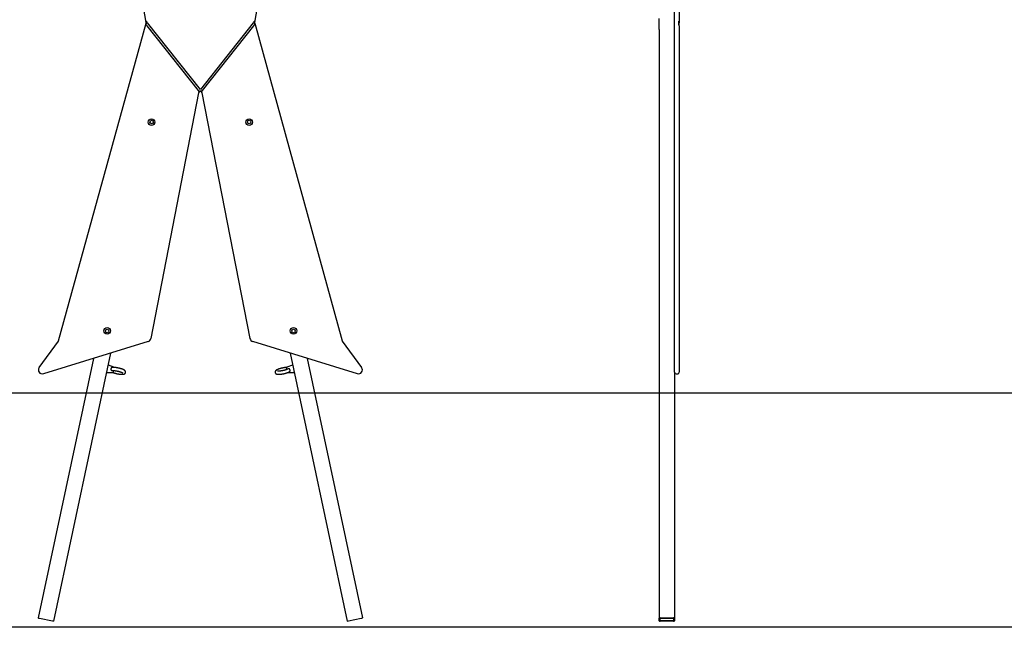
# Model space of a CAD drawing. Extents: x -160 to 8813, y 23 to 3132.
# Drawn here: x 2101 to 4638, y 85 to 1650 of the extents above; entities that cross this region are included whole.
import ezdxf

# ---------------------------------------------------------------- set-up
doc = ezdxf.new("R2010")
doc.units = 0
doc.layers.add('LAYER01', color=7, linetype='Continuous')

msp = doc.modelspace()

# ---------------------------------------------------------------- linework, layer by layer
at = {"color": 0, "linetype": 'Continuous'}
for p, q in [((2426.6, 1643), (2372.9, 1963.6)), ((2760, 1963.6), (2706.4, 1643)), ((3788.5, 1643.7), (3788.5, 1964.3)), ((3800.5, 1964.3), (3800.5, 1643.7)), ((3748.5, 1624.6), (3748.5, 1653.4)), ((2201.2, 823), (2426.5, 1640.9)), ((2427.3, 1640.6), (2426.4, 1637.4)), ((2426.9, 1646.5), (2427.5, 1643.2)), ((2428.8, 1634.4), (2561, 1467.3)), ((2430.6, 1641.7), (2429.3, 1643.5)), ((2566.5, 1470), (2430.6, 1641.7)), ((2702.3, 1641.7), (2566.5, 1470)), ((2572, 1467.3), (2704.1, 1634.4)), ((2703.7, 1643.5), (2702.3, 1641.7)), ((2705.5, 1643.2), (2706, 1646.5)), ((2706.5, 1637.4), (2705.6, 1640.6)), ((2706.5, 1640.9), (2931.7, 823)), ((3748.5, 1624.6), (3748.5, 108.4)), ((3788.5, 1639.8), (3788.5, 1643.7)), ((3788.5, 821.9), (3788.5, 1639.8)), ((3799, 1646.5), (3799, 1643.2)), ((3799, 1643.2), (3799, 1640.6)), ((3799, 1640.6), (3799, 1637.4)), ((3800.5, 1641.7), (3800.3, 1643.5)), ((3800.5, 1643.7), (3800.5, 1641.7)), ((3800.5, 1634.4), (3800.5, 1641.7)), ((3800.5, 1634.4), (3800.5, 821.9)), ((2561.6, 1461.2), (2438.6, 828.4)), ((2694.4, 828.4), (2571.4, 1461.2)), ((2150.9, 753.7), (2200.9, 822.3)), ((2431.7, 820.7), (2161.9, 738.2)), ((2971, 738.2), (2701.3, 820.7)), ((2932, 822.3), (2982, 753.7)), ((3788.5, 820), (3788.5, 821.9)), ((3788.5, 751.3), (3788.5, 820)), ((3800.5, 821.9), (3800.5, 820)), ((3800.5, 820), (3800.5, 751.3)), ((2334.8, 791.1), (2188, 100.7)), ((2798.2, 791.1), (2944.9, 100.7)), ((2291, 777.7), (2148.9, 109)), ((2841.9, 777.7), (2984, 109)), ((2325.5, 741.6), (2340.7, 741.1)), ((2343.5, 754.6), (2329.4, 760.3)), ((2803.5, 760.3), (2789.4, 754.6)), ((2792.3, 741.1), (2807.5, 741.6)), ((3788.5, 741.8), (3788.5, 751.3)), ((3788.5, 741.8), (3788.5, 108.4)), ((3792.5, 737.8), (3796.5, 737.8)), ((3800.5, 751.3), (3800.5, 741.8)), ((2151.8, 108.4), (2185.1, 101.4)), ((2947.8, 101.4), (2981.1, 108.4)), ((3748.5, 101.4), (3748.5, 108.4)), ((3751.5, 109), (3785.5, 109)), ((3751.5, 108.4), (3785.5, 108.4)), ((3751.5, 101.4), (3751.5, 108.4)), ((3785.5, 108.4), (3785.5, 101.4)), ((3788.5, 108.4), (3788.5, 101.4)), ((3785.5, 101.4), (3751.5, 101.4)), ((3785.5, 100.7), (3751.5, 100.7))]:
    msp.add_line(p, q, dxfattribs=at)
for points in [[(2426.4, 1637.4), (2428.3, 1635), (2428.8, 1634.4)], [(2429.3, 1643.5), (2426.9, 1646.5)], [(2706, 1646.5), (2703.7, 1643.5)], [(2704.1, 1634.4), (2706.5, 1637.4)], [(2561, 1467.3), (2561, 1467.3), (2561.1, 1467.2), (2561.1, 1467.2), (2561.2, 1467.1), (2561.2, 1467), (2561.3, 1466.9), (2561.4, 1466.8), (2561.5, 1466.6), (2561.6, 1466.5), (2561.8, 1466.3), (2562, 1466.1), (2562.1, 1465.9), (2562.3, 1465.6), (2562.5, 1465.4), (2562.7, 1465.1), (2562.9, 1464.9)], [(2570, 1464.9), (2572, 1467.3)], [(2338.3, 753.8), (2338.3, 753.8), (2338.2, 753.8), (2338.2, 753.8), (2338.1, 753.8), (2338.1, 753.8), (2338, 753.7), (2338, 753.7), (2337.9, 753.7), (2337.8, 753.7), (2337.8, 753.6), (2337.7, 753.6), (2337.6, 753.5), (2337.5, 753.5), (2337.4, 753.4), (2337.4, 753.4), (2337.3, 753.3), (2337.2, 753.2), (2337.1, 753.1), (2337, 753), (2336.9, 752.9), (2336.8, 752.8), (2336.7, 752.7), (2336.6, 752.6), (2336.5, 752.5), (2336.5, 752.4), (2336.4, 752.2), (2336.3, 752.1), (2336.3, 751.9), (2336.2, 751.8), (2336.1, 751.6), (2336.1, 751.5), (2336, 751.3), (2336, 751.2), (2336, 751), (2335.9, 750.8), (2335.9, 750.7), (2335.9, 750.5), (2335.9, 750.3), (2335.9, 750.2), (2335.8, 750), (2335.8, 749.8), (2335.9, 749.6), (2335.9, 749.5), (2335.9, 749.3), (2335.9, 749.1), (2335.9, 749), (2336, 748.8), (2336, 748.7), (2336, 748.5), (2336.1, 748.4), (2336.1, 748.2), (2336.2, 748.1), (2336.3, 747.9), (2336.3, 747.8), (2336.4, 747.7), (2336.5, 747.5), (2336.6, 747.4), (2336.6, 747.3), (2336.7, 747.2), (2336.8, 747.1), (2336.9, 747), (2337, 746.9), (2337.1, 746.8), (2337.2, 746.7), (2337.3, 746.6), (2337.5, 746.5), (2337.6, 746.4), (2337.7, 746.4), (2337.8, 746.3), (2338, 746.2), (2338.1, 746.2), (2338.2, 746.1), (2338.4, 746.1), (2338.5, 746), (2338.7, 746), (2338.8, 746), (2338.9, 746), (2339.1, 746), (2339.2, 745.9), (2339.3, 745.9), (2339.5, 745.9), (2339.6, 746), (2339.8, 746), (2339.9, 746), (2340, 746), (2340.1, 746), (2340.3, 746.1), (2340.4, 746.1)], [(2341.3, 741.3), (2341.4, 741.2), (2341.5, 741.2), (2341.6, 741.2), (2341.8, 741.1), (2341.9, 741.1), (2342, 741), (2342.1, 741), (2342.3, 740.9), (2342.4, 740.8), (2342.6, 740.8), (2342.8, 740.7), (2343, 740.7), (2343.2, 740.6), (2343.4, 740.5), (2343.6, 740.4), (2343.8, 740.4), (2344, 740.3), (2344.3, 740.2), (2344.5, 740.1), (2344.8, 740), (2345, 740), (2345.3, 739.9), (2345.6, 739.8), (2345.8, 739.7), (2346.1, 739.6), (2346.4, 739.5), (2346.7, 739.5), (2347, 739.4), (2347.2, 739.3), (2347.5, 739.2), (2347.8, 739.2), (2348.1, 739.1), (2348.4, 739), (2348.7, 738.9), (2348.9, 738.9), (2349.2, 738.8), (2349.5, 738.7), (2349.8, 738.6), (2350.1, 738.6), (2350.4, 738.5), (2350.7, 738.4), (2351, 738.4), (2351.3, 738.3), (2351.6, 738.2), (2351.9, 738.2), (2352.1, 738.1), (2352.4, 738), (2352.7, 738), (2353, 737.9), (2353.3, 737.9), (2353.6, 737.8), (2353.9, 737.8), (2354.2, 737.7), (2354.5, 737.6), (2354.8, 737.6), (2355.1, 737.5), (2355.4, 737.5), (2355.7, 737.4), (2356, 737.4), (2356.2, 737.3), (2356.5, 737.3), (2356.8, 737.3), (2357.1, 737.2), (2357.4, 737.2), (2357.7, 737.1), (2358, 737.1), (2358.2, 737.1), (2358.5, 737), (2358.8, 737), (2359.1, 736.9), (2359.4, 736.9), (2359.6, 736.9), (2359.9, 736.9), (2360.2, 736.8), (2360.5, 736.8), (2360.7, 736.8), (2361, 736.8), (2361.3, 736.7), (2361.5, 736.7), (2361.8, 736.7), (2362.1, 736.7), (2362.3, 736.7), (2362.6, 736.6), (2362.8, 736.6), (2363.1, 736.6), (2363.3, 736.6), (2363.6, 736.6), (2363.8, 736.6), (2364.1, 736.6), (2364.3, 736.6), (2364.6, 736.6), (2364.8, 736.6), (2365, 736.6), (2365.3, 736.6), (2365.5, 736.6), (2365.7, 736.6), (2366, 736.6), (2366.2, 736.6), (2366.4, 736.6), (2366.7, 736.6), (2366.9, 736.7), (2367.1, 736.7), (2367.3, 736.7), (2367.5, 736.7), (2367.7, 736.7), (2367.9, 736.8), (2368.1, 736.8), (2368.3, 736.8), (2368.5, 736.9), (2368.7, 736.9), (2368.9, 736.9), (2369.1, 737), (2369.2, 737), (2369.4, 737.1), (2369.6, 737.1), (2369.7, 737.2), (2369.9, 737.2), (2370.1, 737.3), (2370.2, 737.3), (2370.4, 737.4), (2370.5, 737.4), (2370.6, 737.5), (2370.8, 737.6), (2370.9, 737.6), (2371, 737.7), (2371.2, 737.8), (2371.3, 737.8), (2371.4, 737.9), (2371.5, 738), (2371.6, 738.1), (2371.8, 738.1), (2371.9, 738.2), (2372, 738.3), (2372.1, 738.4), (2372.2, 738.5), (2372.3, 738.6), (2372.4, 738.7), (2372.5, 738.8), (2372.6, 738.9), (2372.7, 739), (2372.8, 739.1), (2372.9, 739.2), (2372.9, 739.3), (2373, 739.5), (2373.1, 739.6), (2373.2, 739.7), (2373.3, 739.8), (2373.3, 740), (2373.4, 740.1), (2373.5, 740.2), (2373.5, 740.4), (2373.6, 740.5), (2373.6, 740.7), (2373.7, 740.8), (2373.7, 740.9), (2373.7, 741.1), (2373.8, 741.2), (2373.8, 741.4), (2373.8, 741.5), (2373.8, 741.7), (2373.8, 741.8), (2373.8, 742), (2373.8, 742.1), (2373.8, 742.3), (2373.8, 742.4), (2373.8, 742.6), (2373.8, 742.7), (2373.8, 742.9), (2373.7, 743), (2373.7, 743.1), (2373.7, 743.3), (2373.7, 743.4), (2373.6, 743.5), (2373.6, 743.7), (2373.5, 743.8), (2373.5, 743.9), (2373.4, 744), (2373.4, 744.2), (2373.3, 744.3), (2373.3, 744.4), (2373.2, 744.5), (2373.1, 744.6), (2373.1, 744.7), (2373, 744.9), (2372.9, 745), (2372.8, 745.1), (2372.8, 745.2), (2372.7, 745.3), (2372.6, 745.4), (2372.5, 745.5), (2372.4, 745.6), (2372.3, 745.7), (2372.3, 745.8), (2372.2, 745.9), (2372.1, 746), (2371.9, 746.1), (2371.8, 746.2), (2371.7, 746.3), (2371.6, 746.4), (2371.5, 746.5), (2371.4, 746.6), (2371.2, 746.7), (2371.1, 746.8), (2371, 746.9), (2370.8, 747), (2370.7, 747.1), (2370.5, 747.2), (2370.3, 747.3), (2370.2, 747.4), (2370, 747.5), (2369.8, 747.7), (2369.7, 747.8), (2369.5, 747.9), (2369.3, 748), (2369.1, 748.1), (2368.9, 748.2), (2368.7, 748.3), (2368.5, 748.4), (2368.3, 748.5), (2368.1, 748.6), (2367.9, 748.7), (2367.6, 748.8), (2367.4, 748.9), (2367.2, 749), (2367, 749.1), (2366.7, 749.2), (2366.5, 749.3), (2366.3, 749.4), (2366, 749.5), (2365.8, 749.6), (2365.6, 749.7), (2365.3, 749.8), (2365.1, 749.9), (2364.8, 749.9), (2364.6, 750), (2364.3, 750.1), (2364, 750.2), (2363.8, 750.3), (2363.5, 750.4), (2363.3, 750.5), (2363, 750.6), (2362.7, 750.7), (2362.5, 750.7), (2362.2, 750.8), (2361.9, 750.9), (2361.6, 751), (2361.4, 751.1), (2361.1, 751.2), (2360.8, 751.2), (2360.5, 751.3), (2360.3, 751.4), (2360, 751.5), (2359.7, 751.6), (2359.4, 751.6), (2359.1, 751.7), (2358.8, 751.8), (2358.6, 751.9), (2358.3, 751.9), (2358, 752), (2357.7, 752.1), (2357.4, 752.2), (2357.1, 752.2), (2356.8, 752.3), (2356.5, 752.4), (2356.2, 752.4), (2355.9, 752.5), (2355.6, 752.6), (2355.4, 752.6), (2355.1, 752.7), (2354.8, 752.7), (2354.5, 752.8), (2354.2, 752.9), (2353.9, 752.9), (2353.6, 753), (2353.3, 753), (2353, 753.1), (2352.7, 753.1), (2352.4, 753.2), (2352.1, 753.2), (2351.8, 753.3), (2351.5, 753.3), (2351.3, 753.4), (2351, 753.4), (2350.7, 753.5), (2350.4, 753.5), (2350.1, 753.6), (2349.8, 753.6), (2349.5, 753.6), (2349.2, 753.7), (2349, 753.7), (2348.7, 753.8), (2348.4, 753.8), (2348.1, 753.8), (2347.9, 753.9), (2347.6, 753.9), (2347.3, 753.9), (2347, 753.9), (2346.8, 754), (2346.5, 754), (2346.2, 754), (2346, 754), (2345.7, 754.1), (2345.4, 754.1), (2345.2, 754.1), (2344.9, 754.1), (2344.7, 754.1), (2344.4, 754.1), (2344.1, 754.1), (2343.9, 754.2), (2343.6, 754.2), (2343.4, 754.2), (2343.2, 754.2), (2342.9, 754.2), (2342.7, 754.2), (2342.4, 754.2), (2342.2, 754.2), (2342, 754.2), (2341.7, 754.2), (2341.5, 754.2), (2341.3, 754.1), (2341.1, 754.1), (2340.9, 754.1), (2340.7, 754.1), (2340.5, 754.1), (2340.3, 754.1), (2340.1, 754.1), (2339.9, 754), (2339.7, 754), (2339.5, 754), (2339.4, 754), (2339.2, 753.9), (2339, 753.9), (2338.8, 753.9), (2338.7, 753.8), (2338.5, 753.8), (2338.4, 753.8)], [(2340.4, 746), (2340.5, 746), (2340.5, 746), (2340.6, 746.1), (2340.7, 746.1), (2340.7, 746.1), (2340.8, 746.1), (2340.9, 746.1), (2340.9, 746.1), (2341, 746.1), (2341.1, 746.1), (2341.2, 746.1), (2341.3, 746.1), (2341.4, 746.1), (2341.5, 746.1), (2341.6, 746.2), (2341.8, 746.2), (2341.9, 746.2), (2342, 746.2), (2342.1, 746.2), (2342.3, 746.2), (2342.4, 746.2), (2342.6, 746.2), (2342.7, 746.2), (2342.9, 746.2), (2343.1, 746.2), (2343.2, 746.2), (2343.4, 746.2), (2343.6, 746.2), (2343.8, 746.2), (2344, 746.1), (2344.2, 746.1), (2344.3, 746.1), (2344.5, 746.1), (2344.7, 746.1), (2344.9, 746.1), (2345.2, 746.1), (2345.4, 746.1), (2345.6, 746), (2345.8, 746), (2346, 746), (2346.2, 746), (2346.5, 746), (2346.7, 745.9), (2346.9, 745.9), (2347.2, 745.9), (2347.4, 745.9), (2347.6, 745.8), (2347.9, 745.8), (2348.1, 745.8), (2348.4, 745.7), (2348.6, 745.7), (2348.9, 745.7), (2349.1, 745.6), (2349.4, 745.6), (2349.6, 745.5), (2349.9, 745.5), (2350.1, 745.5), (2350.4, 745.4), (2350.7, 745.4), (2350.9, 745.3), (2351.2, 745.3), (2351.4, 745.2), (2351.7, 745.2), (2352, 745.1), (2352.2, 745.1), (2352.5, 745), (2352.8, 745), (2353, 744.9), (2353.3, 744.9), (2353.6, 744.8), (2353.8, 744.8), (2354.1, 744.7), (2354.4, 744.6), (2354.6, 744.6), (2354.9, 744.5), (2355.1, 744.5), (2355.4, 744.4), (2355.7, 744.3), (2355.9, 744.3), (2356.2, 744.2), (2356.4, 744.1), (2356.7, 744.1), (2357, 744), (2357.2, 743.9), (2357.5, 743.9), (2357.7, 743.8), (2358, 743.7), (2358.2, 743.7), (2358.5, 743.6), (2358.7, 743.5), (2358.9, 743.5), (2359.2, 743.4), (2359.4, 743.3), (2359.7, 743.2), (2359.9, 743.2), (2360.1, 743.1), (2360.3, 743), (2360.6, 743), (2360.8, 742.9), (2361, 742.8), (2361.2, 742.7), (2361.4, 742.7), (2361.6, 742.6), (2361.8, 742.5), (2362, 742.4), (2362.2, 742.4), (2362.4, 742.3), (2362.6, 742.2), (2362.8, 742.1), (2363, 742.1), (2363.2, 742), (2363.4, 741.9), (2363.5, 741.9), (2363.7, 741.8), (2363.9, 741.7), (2364, 741.7), (2364.2, 741.6), (2364.3, 741.5), (2364.5, 741.4), (2364.6, 741.4), (2364.7, 741.3), (2364.9, 741.3), (2365, 741.2), (2365.1, 741.1), (2365.2, 741.1), (2365.3, 741), (2365.4, 741), (2365.5, 740.9), (2365.6, 740.9), (2365.7, 740.8), (2365.8, 740.8), (2365.8, 740.7), (2365.9, 740.7), (2366, 740.6), (2366, 740.6), (2366.1, 740.6), (2366.1, 740.5), (2366.2, 740.5), (2366.2, 740.5), (2366.3, 740.4), (2366.3, 740.4), (2366.3, 740.4), (2366.3, 740.4), (2366.4, 740.4), (2366.4, 740.4), (2366.4, 740.3), (2366.4, 740.3), (2366.4, 740.3), (2366.4, 740.3), (2366.4, 740.3), (2366.4, 740.3), (2366.4, 740.3)], [(2342.6, 746.2), (2341.7, 741.9)], [(2788.9, 754.1), (2788.8, 754.1), (2788.7, 754.1), (2788.5, 754.1), (2788.4, 754.1), (2788.3, 754.1), (2788.1, 754.1), (2788, 754.1), (2787.8, 754.1), (2787.7, 754.1), (2787.5, 754.1), (2787.3, 754.1), (2787.1, 754.1), (2786.9, 754), (2786.7, 754), (2786.5, 754), (2786.3, 754), (2786, 753.9), (2785.8, 753.9), (2785.5, 753.9), (2785.2, 753.9), (2785, 753.8), (2784.7, 753.8), (2784.4, 753.8), (2784.1, 753.7), (2783.8, 753.7), (2783.5, 753.7), (2783.3, 753.6), (2783, 753.6), (2782.7, 753.5), (2782.4, 753.5), (2782.1, 753.5), (2781.8, 753.4), (2781.5, 753.4), (2781.2, 753.3), (2780.9, 753.3), (2780.6, 753.2), (2780.3, 753.2), (2780, 753.1), (2779.8, 753.1), (2779.5, 753), (2779.2, 752.9), (2778.9, 752.9), (2778.6, 752.8), (2778.3, 752.8), (2778, 752.7), (2777.7, 752.6), (2777.4, 752.6), (2777.1, 752.5), (2776.8, 752.4), (2776.5, 752.4), (2776.2, 752.3), (2775.9, 752.2), (2775.7, 752.2), (2775.4, 752.1), (2775.1, 752), (2774.8, 752), (2774.5, 751.9), (2774.2, 751.8), (2773.9, 751.7), (2773.6, 751.7), (2773.4, 751.6), (2773.1, 751.5), (2772.8, 751.4), (2772.5, 751.4), (2772.2, 751.3), (2772, 751.2), (2771.7, 751.1), (2771.4, 751), (2771.2, 751), (2770.9, 750.9), (2770.6, 750.8), (2770.4, 750.7), (2770.1, 750.6), (2769.8, 750.5), (2769.6, 750.5), (2769.3, 750.4), (2769.1, 750.3), (2768.8, 750.2), (2768.6, 750.1), (2768.3, 750), (2768.1, 749.9), (2767.8, 749.8), (2767.6, 749.7), (2767.3, 749.6), (2767.1, 749.6), (2766.9, 749.5), (2766.6, 749.4), (2766.4, 749.3), (2766.2, 749.2), (2766, 749.1), (2765.7, 749), (2765.5, 748.9), (2765.3, 748.8), (2765.1, 748.7), (2764.9, 748.6), (2764.7, 748.5), (2764.5, 748.4), (2764.3, 748.3), (2764, 748.2), (2763.8, 748.1), (2763.7, 748), (2763.5, 747.9), (2763.3, 747.8), (2763.1, 747.7), (2762.9, 747.5), (2762.7, 747.4), (2762.6, 747.3), (2762.4, 747.2), (2762.2, 747.1), (2762.1, 747), (2761.9, 746.9), (2761.8, 746.8), (2761.6, 746.7), (2761.5, 746.6), (2761.4, 746.5), (2761.2, 746.3), (2761.1, 746.2), (2761, 746.1), (2760.9, 746), (2760.8, 745.9), (2760.7, 745.8), (2760.6, 745.7), (2760.5, 745.6), (2760.4, 745.4), (2760.3, 745.3), (2760.2, 745.2), (2760.1, 745.1), (2760, 745), (2759.9, 744.9), (2759.9, 744.8), (2759.8, 744.6), (2759.7, 744.5), (2759.7, 744.4), (2759.6, 744.3), (2759.5, 744.1), (2759.5, 744), (2759.4, 743.9), (2759.4, 743.7), (2759.3, 743.6), (2759.3, 743.5), (2759.3, 743.3), (2759.2, 743.2), (2759.2, 743.1), (2759.2, 742.9), (2759.2, 742.8), (2759.1, 742.6), (2759.1, 742.5), (2759.1, 742.3), (2759.1, 742.2), (2759.1, 742), (2759.1, 741.9), (2759.1, 741.7), (2759.1, 741.6), (2759.1, 741.4), (2759.2, 741.3), (2759.2, 741.1), (2759.2, 741), (2759.3, 740.8), (2759.3, 740.7), (2759.4, 740.6), (2759.4, 740.4), (2759.5, 740.3), (2759.5, 740.1), (2759.6, 740), (2759.7, 739.9), (2759.7, 739.7), (2759.8, 739.6), (2759.9, 739.5), (2760, 739.4), (2760, 739.3), (2760.1, 739.2), (2760.2, 739.1), (2760.3, 738.9), (2760.4, 738.8), (2760.5, 738.7), (2760.6, 738.7), (2760.7, 738.6), (2760.8, 738.5), (2760.9, 738.4), (2761, 738.3), (2761.1, 738.2), (2761.2, 738.1), (2761.3, 738.1), (2761.4, 738), (2761.5, 737.9), (2761.6, 737.9), (2761.7, 737.8), (2761.9, 737.7), (2762, 737.7), (2762.1, 737.6), (2762.2, 737.5), (2762.3, 737.5), (2762.5, 737.4), (2762.6, 737.4), (2762.7, 737.3), (2762.9, 737.3), (2763, 737.2), (2763.1, 737.2), (2763.3, 737.1), (2763.4, 737.1), (2763.6, 737.1), (2763.8, 737), (2763.9, 737), (2764.1, 736.9), (2764.3, 736.9), (2764.5, 736.9), (2764.6, 736.8), (2764.8, 736.8), (2765, 736.8), (2765.2, 736.7), (2765.4, 736.7), (2765.6, 736.7), (2765.8, 736.7), (2766, 736.7), (2766.3, 736.6), (2766.5, 736.6), (2766.7, 736.6), (2766.9, 736.6), (2767.2, 736.6), (2767.4, 736.6), (2767.6, 736.6), (2767.9, 736.6), (2768.1, 736.6), (2768.4, 736.6), (2768.6, 736.6), (2768.9, 736.6), (2769.1, 736.6), (2769.4, 736.6), (2769.6, 736.6), (2769.9, 736.6), (2770.2, 736.6), (2770.4, 736.6), (2770.7, 736.7), (2770.9, 736.7), (2771.2, 736.7), (2771.5, 736.7), (2771.8, 736.7), (2772, 736.8), (2772.3, 736.8), (2772.6, 736.8), (2772.9, 736.8), (2773.1, 736.9), (2773.4, 736.9), (2773.7, 736.9), (2774, 737), (2774.3, 737), (2774.6, 737), (2774.8, 737.1), (2775.1, 737.1), (2775.4, 737.2), (2775.7, 737.2), (2776, 737.2), (2776.3, 737.3), (2776.6, 737.3), (2776.9, 737.4), (2777.2, 737.4), (2777.4, 737.5), (2777.7, 737.5), (2778, 737.6), (2778.3, 737.6), (2778.6, 737.7), (2778.9, 737.7), (2779.2, 737.8), (2779.5, 737.8), (2779.8, 737.9), (2780.1, 738), (2780.4, 738), (2780.7, 738.1), (2781, 738.1), (2781.3, 738.2), (2781.6, 738.3), (2781.8, 738.3), (2782.1, 738.4), (2782.4, 738.5), (2782.7, 738.5), (2783, 738.6), (2783.3, 738.7), (2783.6, 738.8), (2783.9, 738.8), (2784.2, 738.9), (2784.4, 739), (2784.7, 739), (2785, 739.1), (2785.3, 739.2), (2785.6, 739.3), (2785.9, 739.4), (2786.1, 739.4), (2786.4, 739.5), (2786.7, 739.6), (2787, 739.7), (2787.2, 739.8), (2787.5, 739.8), (2787.8, 739.9), (2788, 740), (2788.3, 740.1), (2788.6, 740.2), (2788.8, 740.3), (2789.1, 740.3), (2789.3, 740.4), (2789.6, 740.5), (2789.8, 740.6), (2790.1, 740.7), (2790.3, 740.8), (2790.6, 740.9), (2790.8, 741), (2791.1, 741.1), (2791.3, 741.2), (2791.5, 741.2), (2791.8, 741.3), (2792, 741.4), (2792.2, 741.5), (2792.4, 741.6), (2792.7, 741.7), (2792.9, 741.8), (2793.1, 741.9), (2793.3, 742), (2793.5, 742.1), (2793.7, 742.2), (2793.9, 742.3), (2794.1, 742.4), (2794.3, 742.5), (2794.5, 742.6), (2794.7, 742.7), (2794.9, 742.8), (2795, 742.9), (2795.2, 743), (2795.4, 743.1), (2795.5, 743.2), (2795.7, 743.3), (2795.8, 743.4), (2796, 743.5), (2796.1, 743.6), (2796.3, 743.7), (2796.4, 743.8), (2796.5, 743.9), (2796.7, 744)], [(2791.6, 750.2), (2791.6, 750.1), (2791.5, 750.1), (2791.5, 750.1), (2791.4, 750), (2791.4, 750), (2791.3, 750), (2791.3, 749.9), (2791.2, 749.9), (2791.1, 749.9), (2791, 749.8), (2791, 749.8), (2790.9, 749.7), (2790.8, 749.7), (2790.7, 749.6), (2790.6, 749.6), (2790.5, 749.5), (2790.4, 749.5), (2790.2, 749.4), (2790.1, 749.3), (2790, 749.3), (2789.9, 749.2), (2789.7, 749.2), (2789.6, 749.1), (2789.4, 749), (2789.3, 749), (2789.1, 748.9), (2789, 748.8), (2788.8, 748.8), (2788.6, 748.7), (2788.4, 748.6), (2788.3, 748.6), (2788.1, 748.5), (2787.9, 748.4), (2787.7, 748.3), (2787.5, 748.3), (2787.3, 748.2), (2787.1, 748.1), (2786.9, 748.1), (2786.7, 748), (2786.5, 747.9), (2786.3, 747.8), (2786.1, 747.8), (2785.9, 747.7), (2785.6, 747.6), (2785.4, 747.6), (2785.2, 747.5), (2784.9, 747.4), (2784.7, 747.4), (2784.5, 747.3), (2784.2, 747.2), (2784, 747.1), (2783.8, 747.1), (2783.5, 747), (2783.3, 746.9), (2783, 746.9), (2782.8, 746.8), (2782.5, 746.7), (2782.3, 746.7), (2782, 746.6), (2781.8, 746.5), (2781.5, 746.5), (2781.2, 746.4), (2781, 746.3), (2780.7, 746.3), (2780.5, 746.2), (2780.2, 746.2), (2779.9, 746.1), (2779.7, 746), (2779.4, 746), (2779.1, 745.9), (2778.9, 745.9), (2778.6, 745.8), (2778.3, 745.8), (2778.1, 745.7), (2777.8, 745.7), (2777.5, 745.6), (2777.3, 745.6), (2777, 745.5), (2776.8, 745.5), (2776.5, 745.4), (2776.2, 745.4), (2776, 745.3), (2775.7, 745.3), (2775.4, 745.2), (2775.2, 745.2), (2774.9, 745.2), (2774.7, 745.1), (2774.4, 745.1), (2774.2, 745.1), (2773.9, 745), (2773.7, 745), (2773.4, 745), (2773.2, 744.9), (2772.9, 744.9), (2772.7, 744.9), (2772.5, 744.8), (2772.2, 744.8), (2772, 744.8), (2771.8, 744.8), (2771.5, 744.7), (2771.3, 744.7), (2771.1, 744.7), (2770.9, 744.7), (2770.6, 744.7), (2770.4, 744.7), (2770.2, 744.6), (2770, 744.6), (2769.8, 744.6), (2769.6, 744.6), (2769.4, 744.6), (2769.2, 744.6), (2769, 744.6), (2768.8, 744.6), (2768.7, 744.6), (2768.5, 744.6), (2768.3, 744.6), (2768.1, 744.6), (2768, 744.6), (2767.8, 744.6), (2767.7, 744.6), (2767.5, 744.6), (2767.4, 744.6), (2767.2, 744.6), (2767.1, 744.6), (2767, 744.6), (2766.9, 744.6), (2766.7, 744.6), (2766.6, 744.6), (2766.5, 744.6), (2766.4, 744.7), (2766.3, 744.7), (2766.3, 744.7), (2766.2, 744.7), (2766.1, 744.7), (2766, 744.7), (2766, 744.7), (2765.9, 744.7), (2765.8, 744.7), (2765.8, 744.8), (2765.8, 744.8), (2765.7, 744.8), (2765.7, 744.8), (2765.7, 744.8), (2765.6, 744.8), (2765.6, 744.8), (2765.6, 744.8), (2765.6, 744.8), (2765.6, 744.8), (2765.6, 744.8), (2765.6, 744.8), (2765.6, 744.8), (2765.6, 744.8)], [(2789.7, 749.2), (2788.8, 753.4)], [(2796.7, 743.9), (2796.7, 744), (2796.8, 744), (2796.8, 744), (2796.9, 744), (2796.9, 744.1), (2797, 744.1), (2797, 744.1), (2797.1, 744.2), (2797.1, 744.3), (2797.2, 744.3), (2797.2, 744.4), (2797.3, 744.5), (2797.3, 744.5), (2797.4, 744.6), (2797.4, 744.7), (2797.5, 744.8), (2797.5, 744.9), (2797.6, 745.1), (2797.6, 745.2), (2797.7, 745.3), (2797.7, 745.4), (2797.7, 745.6), (2797.8, 745.7), (2797.8, 745.9), (2797.8, 746), (2797.8, 746.2), (2797.8, 746.3), (2797.8, 746.5), (2797.8, 746.6), (2797.8, 746.8), (2797.8, 747), (2797.8, 747.1), (2797.8, 747.3), (2797.7, 747.4), (2797.7, 747.6), (2797.7, 747.8), (2797.6, 747.9), (2797.5, 748.1), (2797.5, 748.3), (2797.4, 748.4), (2797.4, 748.6), (2797.3, 748.7), (2797.2, 748.9), (2797.1, 749), (2797, 749.2), (2796.9, 749.3), (2796.8, 749.4), (2796.7, 749.6), (2796.6, 749.7), (2796.5, 749.8), (2796.4, 749.9), (2796.3, 750), (2796.2, 750.1), (2796.1, 750.2), (2796, 750.3), (2795.8, 750.4), (2795.7, 750.5), (2795.6, 750.6), (2795.5, 750.6), (2795.3, 750.7), (2795.2, 750.7), (2795.1, 750.8), (2794.9, 750.8), (2794.8, 750.9), (2794.7, 750.9), (2794.5, 750.9), (2794.4, 751), (2794.2, 751), (2794.1, 751), (2794, 751), (2793.8, 751), (2793.7, 751), (2793.5, 751), (2793.4, 750.9), (2793.2, 750.9), (2793.1, 750.9), (2793, 750.8), (2792.8, 750.8), (2792.7, 750.7), (2792.6, 750.7), (2792.5, 750.6), (2792.3, 750.6), (2792.2, 750.5), (2792.1, 750.4), (2792, 750.4), (2791.9, 750.3), (2791.8, 750.2), (2791.7, 750.1)], [(2148.9, 109), (2149.4, 108.9), (2151.3, 108.5), (2151.8, 108.4)], [(2981.1, 108.4), (2983.2, 108.9), (2983.8, 109), (2984, 109)], [(2185.1, 101.4), (2187.8, 100.8), (2188, 100.7)], [(2944.9, 100.7), (2947.8, 101.4)]]:
    msp.add_lwpolyline(points, dxfattribs=at)
for centre, radius in [((2440.8, 1386.3), 8.5), ((2440.8, 1386.3), 4.5), ((2692.1, 1386.3), 8.5), ((2692.1, 1386.3), 4.5), ((2326.5, 848.3), 8.5), ((2326.5, 848.3), 4.5), ((2806.5, 848.3), 8.5), ((2806.5, 848.3), 4.5)]:
    msp.add_circle(centre, radius, dxfattribs=at)
for centre, radius, start, end in [((2421.7, 1642.2), 5, 344.601, 9.5), ((2421.7, 1642.2), 5.88, 344.601, 9.5), ((2711.3, 1642.2), 5.88, 170.5, 195.399), ((2711.3, 1642.2), 5, 170.5, 195.399), ((2566.5, 1460.2), 5, 10.999, 169.001), ((2566.5, 1460.2), 5.88, 52.6483, 127.3517), ((2199.3, 823.5), 2, 323.951, 344.601), ((2428.8, 830.3), 10, 287.001, 349.001), ((2704.2, 830.3), 10, 190.999, 252.999), ((2933.7, 823.5), 2, 195.399, 216.049), ((2159, 747.8), 10, 143.951, 287.001), ((2325.5, 742.6), 1, 168, 268), ((2329, 759.4), 1, 68, 168), ((2340.7, 742.1), 1, 268, 348), ((2343.2, 753.7), 1, 29.1042, 68), ((2789.8, 753.7), 1, 112, 192), ((2792.2, 742.1), 1, 233.1042, 272), ((2803.9, 759.4), 1, 12, 112), ((2807.4, 742.6), 1, 272, 12), ((2973.9, 747.8), 10, 252.999, 36.049), ((3792.5, 741.8), 4, 180, 270), ((3796.5, 741.8), 4, 270, 0), ((3750.8, 105), 4.14, 80.0138, 123.4775), ((3786.3, 105), 4.14, 56.5225, 99.9862), ((3750.8, 104.8), 4.14, 236.5225, 279.9862), ((3786.3, 104.8), 4.14, 260.0138, 303.4775)]:
    msp.add_arc(centre, radius, start, end, dxfattribs=at)
for centre, major_axis, ratio, start_param, end_param in [((3796.5, 1641.4), (0, 6.5), 0.615203, 5.039778, 5.608054), ((3796.5, 1634.4), (4, 0), 0.972536, 0, 0.895665)]:
    msp.add_ellipse(centre, major_axis=major_axis, ratio=ratio, start_param=start_param, end_param=end_param, dxfattribs=at)
at = {"layer": 'LAYER01', "color": 0, "linetype": 'Continuous'}
msp.add_line((1325.8, 689.2), (8343.4, 689.2), dxfattribs=at)
at = {"layer": 'LAYER01', "color": 0}
msp.add_line((8330.7, 85), (1325.8, 85), dxfattribs=at)

doc.saveas('drawing.dxf')
